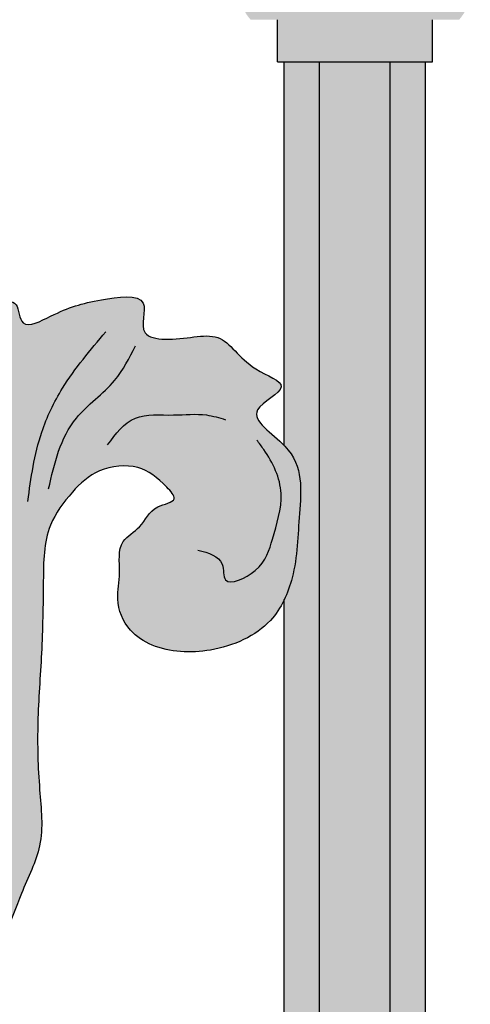
# Model space of a CAD drawing. Units: inches. Extents: x -7.6 to 76.4, y -6.8 to 31.1.
# Drawn here: x 36.4 to 39.1, y 16.6 to 22.3 of the extents above; entities that cross this region are included whole.
import ezdxf

# ---------------------------------------------------------------- set-up
doc = ezdxf.new("R2010")
doc.units = ezdxf.units.IN
doc.header["$MEASUREMENT"] = 0
doc.layers.add('_Main Draw', color=7, linetype='Continuous')
doc.layers.add('Thick Drawing', color=253, linetype='Continuous', lineweight=30)

msp = doc.modelspace()

# ---------------------------------------------------------------- hatches: boundary and pattern name
at = {"layer": 'Thick Drawing'}
h = msp.add_hatch(color=256, dxfattribs=at)
edge = h.paths.add_edge_path()
edge.add_spline(control_points=[(35.33571896178397, 20.62390757412991), (35.40443463758987, 20.60968473457418), (35.47052930820094, 20.53866499317298), (35.54527465910658, 20.5183323937827), (35.54834906112719, 20.51757902927687)], knot_values=[9.175160391308008, 9.175160391308008, 9.175160391308008, 9.175160391308008, 9.381755649519924, 9.390576492594585, 9.390576492594585, 9.390576492594585, 9.390576492594585], degree=3, periodic=0)
edge.add_line((35.54834906112718, 20.51757902927687), (35.38454011762713, 23.82201272751703))
edge.add_arc((33.38699302753697, 23.72298938242941), 1.999999999999998, 2.837970182482441, 15.48177645365342)
edge.add_spline(control_points=[(35.31442383261506, 24.25685312125825), (35.30327256857267, 24.29711300082604), (35.29309066971215, 24.33802558619519), (35.25564419046535, 24.48606241772477), (35.22848310590163, 24.60174946362584), (35.16960084300728, 24.83993990300062), (35.1381423149887, 24.96169885279714), (35.10416111469253, 25.07687139426294), (35.10255326500137, 25.08227918814681), (35.0802323299264, 25.14817068661242)], knot_values=[0.08860697433170082, 0.08860697433170082, 0.08860697433170082, 0.08860697433170082, 0.1524344597709322, 0.1524344597709322, 0.3048689195418643, 0.3048689195418643, 0.4573033793127965, 0.4573033793127965, 0.4648551991737732, 0.4648551991737732, 0.4648551991737732, 0.4648551991737732], degree=3, periodic=0)
edge.add_ellipse((35.74715160834877, 23.19942783865937), major_axis=(-2.254179370882418, 3.558488299574054e-14), ratio=0.9050183266211126, start_angle=287.209054549589, end_angle=292.7418359997923)
edge.add_spline(control_points=[(34.87573195136981, 25.08089812662811), (34.9324375557134, 24.9298702587033), (34.95524864074085, 24.84514662209306), (35.02024142618296, 24.58869887787421), (35.05959748919512, 24.4182475429191), (35.10379609660262, 24.24683502032315), (35.10998485553488, 24.22349021882636), (35.11666691269203, 24.19983634623905)], knot_values=[0.083048655284507, 0.083048655284507, 0.083048655284507, 0.083048655284507, 0.1931702254972545, 0.1931702254972545, 0.4147471177842329, 0.4147471177842329, 0.4494810717140174, 0.4494810717140174, 0.4494810717140174, 0.4494810717140174], degree=3, periodic=0)
edge.add_arc((33.19198992086965, 23.65612826541897), 2.000000000000002, 2.672757524772976, 15.77462289036049, ccw=False)
edge.add_line((35.18981424046232, 23.74939127011064), (35.335718961786, 20.62390757412919))
edge = h.paths.add_edge_path()
edge.add_arc((38.30231329582784, 23.6561282654185), 1.999999999999998, 164.2253771098108, 177.3272424752138, ccw=False)
edge.add_spline(control_points=[(36.37763630400548, 24.19983634623904), (36.38431836116264, 24.22349021882636), (36.3905071200949, 24.24683502032314), (36.4347057275024, 24.4182475429191), (36.47406179051456, 24.58869887787421), (36.53905457595667, 24.84514662209306), (36.56186566098413, 24.9298702587033), (36.61857126532772, 25.08089812662812)], knot_values=[0.08304865528449829, 0.08304865528449829, 0.08304865528449829, 0.08304865528449829, 0.1177826092142915, 0.1177826092142915, 0.3393595015012699, 0.3393595015012699, 0.4494810717140174, 0.4494810717140174, 0.4494810717140174, 0.4494810717140174], degree=3, periodic=0)
edge.add_ellipse((35.74715160834877, 23.19942783865937), major_axis=(-2.254179370882418, 3.558488299574054e-14), ratio=0.9050183266211126, start_angle=247.2581640002095, end_angle=252.7909454504128)
edge.add_spline(control_points=[(36.41407088677113, 25.14817068661243), (36.39174995169616, 25.08227918814681), (36.39014210200499, 25.07687139426294), (36.35616090170882, 24.96169885279714), (36.32470237369024, 24.83993990300062), (36.2658201107959, 24.60174946362584), (36.23865902623218, 24.48606241772477), (36.20121254698538, 24.33802558619523), (36.19103064812487, 24.2971130008261), (36.17987938408249, 24.25685312125835)], knot_values=[0.08860697433175302, 0.08860697433175302, 0.08860697433175302, 0.08860697433175302, 0.09615879419272966, 0.09615879419272966, 0.2485932539636618, 0.2485932539636618, 0.401027713734594, 0.401027713734594, 0.4648551991737732, 0.4648551991737732, 0.4648551991737732, 0.4648551991737732], degree=3, periodic=0)
edge.add_arc((38.10731018916054, 23.72298938242918), 1.999999999999999, 164.5182235464554, 177.1620298175086)
edge.add_line((36.1097630990704, 23.82201272751711), (35.9442978337614, 20.48416689997742))
edge.add_spline(control_points=[(35.9442978337614, 20.48416689997742), (35.95151898545862, 20.48295198055735), (36.02181940268024, 20.47376139851045), (36.0867679168243, 20.49980678769633), (36.15499962474319, 20.5471197684046)], knot_values=[9.75150439334838, 9.75150439334838, 9.75150439334838, 9.75150439334838, 9.772392340116275, 9.956336672259273, 9.956336672259273, 9.956336672259273, 9.956336672259273], degree=3, periodic=0)
edge.add_line((36.15499962466141, 20.54711976835288), (36.30448897623521, 23.74939127011063))
edge = h.paths.add_edge_path()
edge.add_arc((38.10731018916054, 23.72298938242918), 1.999999999999999, 164.5182235464523, 177.1620298175079, ccw=False)
edge.add_spline(control_points=[(36.17987938408249, 24.25685312125835), (36.19103064812487, 24.2971130008261), (36.20121254698538, 24.33802558619523), (36.23865902623218, 24.48606241772477), (36.2658201107959, 24.60174946362584), (36.32470237369024, 24.83993990300062), (36.35616090170882, 24.96169885279714), (36.39014210200499, 25.07687139426294), (36.39174995169616, 25.08227918814681), (36.41407088677113, 25.14817068661243)], knot_values=[0.088606974331753, 0.088606974331753, 0.088606974331753, 0.088606974331753, 0.1524344597709322, 0.1524344597709322, 0.3048689195418643, 0.3048689195418643, 0.4573033793127965, 0.4573033793127965, 0.4648551991737732, 0.4648551991737732, 0.4648551991737732, 0.4648551991737732], degree=3, periodic=0)
edge.add_ellipse((35.74715160834877, 23.19942783865937), major_axis=(-2.254179370882418, 3.558488299574054e-14), ratio=0.9050183266211126, start_angle=252.7909454504128, end_angle=258.2046788966956)
edge.add_spline(control_points=[(36.2079421972758, 25.19642345935265), (36.1521730334896, 25.00023596381093), (36.11031081004474, 24.83317147895281), (36.04953990451953, 24.58345633355474), (36.02813166124056, 24.49352115949637), (36.00163828785114, 24.38945748605568), (35.99600471212464, 24.36746116117574), (35.99037465349027, 24.34615828819542)], knot_values=[0.1122840158496623, 0.1122840158496623, 0.1122840158496623, 0.1122840158496623, 0.313011984166399, 0.313011984166399, 0.4353040098510395, 0.4353040098510395, 0.4698694729682263, 0.4698694729682263, 0.4698694729682263, 0.4698694729682263], degree=3, periodic=0)
edge.add_arc((37.92398563034617, 23.83513129264322), 1.999999999999998, 165.1959855725582, 175.9005415898443)
edge.add_spline(control_points=[(35.92897682409157, 23.97633987229501), (35.86439839399416, 23.06396941253823), (35.73594768325368, 21.36652724663058), (35.62109422941305, 23.0601117062991), (35.56401607666819, 23.96943091811706)], knot_values=[0.15019196020266, 0.15019196020266, 0.15019196020266, 0.15019196020266, 1.992428420101238, 3.828746562781153, 3.828746562781153, 3.828746562781153, 3.828746562781153], degree=3, periodic=0)
edge.add_arc((33.56794457003833, 23.84413710174944), 2, 3.643857029130718, 14.72050609405959)
edge.add_spline(control_points=[(35.5022983123406, 24.35234532643769), (35.4972092727013, 24.37171534524649), (35.49210152432133, 24.3916704901774), (35.46617155545698, 24.49352115949628), (35.44476331217803, 24.58345633355462), (35.38399240665282, 24.83317147895269), (35.34213018320793, 25.00023596381088), (35.28636101942173, 25.19642345935265)], knot_values=[0.1156197261678701, 0.1156197261678701, 0.1156197261678701, 0.1156197261678701, 0.1468494789668233, 0.1468494789668233, 0.2691415046514234, 0.2691415046514234, 0.4698694729682263, 0.4698694729682263, 0.4698694729682263, 0.4698694729682263], degree=3, periodic=0)
edge.add_ellipse((35.74715160834877, 23.19942783865937), major_axis=(-2.254179370882418, 3.558488299574054e-14), ratio=0.9050183266211126, start_angle=281.7953211033062, end_angle=287.209054549589)
edge.add_spline(control_points=[(35.0802323299264, 25.14817068661242), (35.10255326500137, 25.08227918814681), (35.10416111469253, 25.07687139426294), (35.1381423149887, 24.96169885279714), (35.16960084300728, 24.83993990300062), (35.22848310590163, 24.60174946362584), (35.25564419046535, 24.48606241772477), (35.29309066971215, 24.33802558619519), (35.30327256857267, 24.29711300082604), (35.31442383261506, 24.25685312125825)], knot_values=[0.08860697433170084, 0.08860697433170084, 0.08860697433170084, 0.08860697433170084, 0.09615879419267748, 0.09615879419267748, 0.2485932539636097, 0.2485932539636097, 0.4010277137345418, 0.4010277137345418, 0.4648551991737732, 0.4648551991737732, 0.4648551991737732, 0.4648551991737732], degree=3, periodic=0)
edge.add_arc((33.38699302753697, 23.72298938242943), 1.999999999999998, 2.8379701824824224, 15.481776453671728, ccw=False)
edge.add_line((35.38454011762713, 23.82201272751704), (35.54834906112718, 20.51757902927687))
edge.add_spline(control_points=[(35.54834906112719, 20.51757902927688), (35.6231492766569, 20.49924966732909), (35.76261978717777, 20.54728269134953), (35.8937148137334, 20.49267721743572), (35.9442978337614, 20.48416689997742)], knot_values=[9.390576492594585, 9.390576492594585, 9.390576492594585, 9.390576492594585, 9.605187645825879, 9.75150439334838, 9.75150439334838, 9.75150439334838, 9.75150439334838], degree=3, periodic=0)
edge.add_line((35.9442978337614, 20.48416689997742), (36.1097630990704, 23.82201272751713))
edge = h.paths.add_edge_path()
edge.add_spline(control_points=[(35.56401607666819, 23.96943091811706), (35.62109422941305, 23.0601117062991), (35.73594768325368, 21.36652724663058), (35.86439839399416, 23.06396941253823), (35.92897682409157, 23.97633987229501)], knot_values=[0.1501919602026598, 0.1501919602026598, 0.1501919602026598, 0.1501919602026598, 1.986510102882575, 3.828746562781153, 3.828746562781153, 3.828746562781153, 3.828746562781153], degree=3, periodic=0)
edge.add_arc((37.92398563034619, 23.83513129264335), 1.999999999999998, 165.1959855725261, 175.9513036330899, ccw=False)
edge.add_spline(control_points=[(35.99037465349027, 24.34615828819542), (35.99600471212464, 24.36746116117574), (36.00163828785114, 24.38945748605568), (36.02813166124056, 24.49352115949637), (36.04953990451953, 24.58345633355474), (36.11031081004474, 24.83317147895281), (36.1521730334896, 25.00023596381093), (36.2079421972758, 25.19642345935265)], knot_values=[0.1122840158496623, 0.1122840158496623, 0.1122840158496623, 0.1122840158496623, 0.1468494789668492, 0.1468494789668492, 0.2691415046514897, 0.2691415046514897, 0.4698694729682263, 0.4698694729682263, 0.4698694729682263, 0.4698694729682263], degree=3, periodic=0)
edge.add_ellipse((35.74715160834877, 23.19942783865937), major_axis=(-2.254179370882418, 3.558488299574054e-14), ratio=0.9050183266211126, start_angle=258.2046788966956, end_angle=263.5460143538608)
edge.add_spline(control_points=[(36.00053317663205, 25.22657241000418), (35.94056847733815, 25.01073201069205), (35.89004717851967, 24.80030354194045), (35.8260179999364, 24.53592910288125), (35.80711812742603, 24.45849889245731), (35.77492656302876, 24.33828759483725), (35.76197854013378, 24.29258589779394), (35.74715160834872, 24.25106820906094)], knot_values=[0.02455745328220876, 0.02455745328220876, 0.02455745328220876, 0.02455745328220876, 0.2686137673006589, 0.2686137673006589, 0.381520346775547, 0.381520346775547, 0.4698694729682263, 0.4698694729682263, 0.4698694729682263, 0.4698694729682263], degree=3, periodic=0)
edge.add_spline(control_points=[(35.74715160834879, 24.25106820906096), (35.73232467656374, 24.29258589779396), (35.71937665366876, 24.33828759483725), (35.68718508927149, 24.4584988924573), (35.66828521676112, 24.53592910288125), (35.60425603817786, 24.80030354194045), (35.55373473935937, 25.01073201069205), (35.49377004006547, 25.22657241000418)], knot_values=[0.02455745328222324, 0.02455745328222324, 0.02455745328222324, 0.02455745328222324, 0.1129065794748881, 0.1129065794748881, 0.2258131589497762, 0.2258131589497762, 0.4698694729682263, 0.4698694729682263, 0.4698694729682263, 0.4698694729682263], degree=3, periodic=0)
edge.add_ellipse((35.74715160834877, 23.19942783865937), major_axis=(-2.254179370882418, 3.558488299574054e-14), ratio=0.9050183266211126, start_angle=276.4539856461413, end_angle=281.7953211033062)
edge.add_spline(control_points=[(35.28636101942173, 25.19642345935265), (35.34213018320793, 25.00023596381088), (35.38399240665282, 24.83317147895269), (35.44476331217803, 24.58345633355462), (35.46617155545698, 24.49352115949628), (35.49210152432133, 24.3916704901774), (35.4972092727013, 24.37171534524649), (35.5022983123406, 24.35234532643769)], knot_values=[0.1156197261678701, 0.1156197261678701, 0.1156197261678701, 0.1156197261678701, 0.316347694484673, 0.316347694484673, 0.4386397201692731, 0.4386397201692731, 0.4698694729682263, 0.4698694729682263, 0.4698694729682263, 0.4698694729682263], degree=3, periodic=0)
edge.add_arc((33.56794457003831, 23.84413710174944), 2, 3.5917554381080095, 14.720506094051814, ccw=False)
h = msp.add_hatch(color=256, dxfattribs=at)
edge = h.paths.add_edge_path()
edge.add_ellipse((32.71159507007719, 22.51764766683394), major_axis=(-0.2980407791856177, 9.152902023225782e-17), ratio=0.9050183266211363, start_angle=-38.69205985431573, end_angle=38.69205985431575)
edge.add_line((32.47896916121419, 22.34902865912039), (33.70355522388076, 22.34902865912039))
edge.add_ellipse((33.47092931501775, 22.51764766683394), major_axis=(-0.2980407791856177, -5.503075704335017e-17), ratio=0.9050183266211149, start_angle=141.3079401456831, end_angle=218.6920598543169)
edge.add_line((33.70355522388075, 22.68626667454748), (32.47896916121419, 22.68626667454748))
edge = h.paths.add_edge_path()
edge.add_ellipse((38.0233739016798, 22.51764766683394), major_axis=(-0.2980407791856194, -2.748704229567239e-16), ratio=0.9050183266211118, start_angle=-38.69205985431679, end_angle=38.69205985431667)
edge.add_line((37.7907479928168, 22.3490286591204), (39.01533405548336, 22.3490286591204))
edge.add_ellipse((38.78270814662037, 22.51764766683394), major_axis=(-0.2980407791856195, 1.824913159444409e-17), ratio=0.9050183266211224, start_angle=141.3079401456839, end_angle=218.6920598543162)
edge.add_line((39.01533405548336, 22.68626667454748), (37.7907479928168, 22.68626667454748))
h = msp.add_hatch(color=256, dxfattribs=at)
h.paths.add_polyline_path([(32.63636107832325, 22.34902865912039), (32.63636107832325, 22.10218438550855), (33.54616330677169, 22.10218438550855), (33.54616330677169, 22.34902865912039)])
h.paths.add_polyline_path([(37.94813990992586, 22.3490286591204), (37.94813990992586, 22.10218438550856), (38.85794213837431, 22.10218438550855), (38.85794213837431, 22.34902865912041)])
h = msp.add_hatch(color=256, dxfattribs=at)
edge = h.paths.add_edge_path()
edge.add_line((32.88408406754747, 22.10218438550855), (32.67690594254747, 22.10218438550855))
edge.add_line((32.67690594254747, 22.10218438550855), (32.67690594254746, 13.98441222404183))
edge.add_spline(control_points=[(32.67690594254745, 13.9844122240419), (32.68679262159868, 13.93049166810263), (32.68006022096788, 13.88049181856999), (32.67690594256069, 13.82964783284004)], knot_values=[0.1236274862789324, 0.1236274862789324, 0.1236274862789324, 0.1236274862790046, 0.2783918774776982, 0.2783918774776982, 0.2783918774776982, 0.2783918774776982], degree=3, periodic=0)
edge.add_line((32.67690594254746, 13.82964783263377), (32.67690594254746, 13.42035216736625))
edge.add_spline(control_points=[(32.67690594256069, 13.42035216715998), (32.68006022096788, 13.36950818143004), (32.68679262159867, 13.3195083318974), (32.67690594254745, 13.26558777595813)], knot_values=[0.1236274862789411, 0.1236274862789411, 0.1236274862789411, 0.1236274862789411, 0.2783918774776199, 0.2783918774776818, 0.2783918774776818, 0.2783918774776818], degree=3, periodic=0)
edge.add_line((32.67690594254746, 13.26558777595824), (32.67690594254746, 5.147815614491464))
edge.add_line((32.67690594254745, 5.147815614491464), (32.88408406754745, 5.147815614491464))
edge.add_line((32.88408406754746, 5.147815614491464), (32.88408406754747, 22.10218438550855))
h.paths.add_polyline_path([(33.29844031754747, 22.10218438550855), (32.88408406754747, 22.10218438550855), (32.88408406754746, 5.147815614491464), (33.29844031754746, 5.147815614491456)])
edge = h.paths.add_edge_path()
edge.add_line((33.50561844254747, 22.10218438550855), (33.29844031754747, 22.10218438550855))
edge.add_line((33.29844031754747, 22.10218438550855), (33.29844031754746, 5.147815614491464))
edge.add_line((33.29844031754746, 5.147815614491464), (33.50561844254746, 5.147815614491464))
edge.add_line((33.50561844254746, 5.147815614491456), (33.50561844254746, 6.9205877494391))
edge.add_spline(control_points=[(33.50561844254746, 6.9205877494391), (33.50433209333425, 6.924637608431837), (33.48428022217177, 6.992038558655729), (33.48745258433647, 7.13667629535108), (33.44417156645367, 7.353565028997323), (33.41644294698627, 7.618651440441013), (33.45479460481243, 7.9228638786511), (33.40797467052619, 8.196068684573461), (33.47949072992098, 8.34537710241672), (33.50561844255022, 8.379762708176791)], knot_values=[5.604930038707999, 5.604930038707999, 5.604930038707999, 5.604930038707999, 5.617383230984947, 5.811538213840299, 6.035589309820148, 6.277850738328458, 6.606420379571357, 6.954301396549734, 7.078909841588442, 7.078909841588442, 7.078909841588442, 7.078909841588442], degree=3, periodic=0)
edge.add_line((33.50561844254746, 8.379762708166496), (33.50561844254747, 18.8702372918335))
edge.add_spline(control_points=[(33.50561844255023, 18.87023729182322), (33.47949072992098, 18.90462289758329), (33.40797467052619, 19.05393131542655), (33.45479460481243, 19.32713612134893), (33.41644294698627, 19.631348559559), (33.44417156645367, 19.89643497100271), (33.48745258433647, 20.11332370464895), (33.48428022217176, 20.25796144134431), (33.50433209333426, 20.32536239156821), (33.50561844254747, 20.32941225056095)], knot_values=[5.604930038707985, 5.604930038707985, 5.604930038707985, 5.604930038707985, 5.729538483746707, 6.077419500725084, 6.405989141967983, 6.648250570476293, 6.872301666456142, 7.066456649311494, 7.078909841588475, 7.078909841588475, 7.078909841588475, 7.078909841588475], degree=3, periodic=0)
edge.add_line((33.50561844254747, 20.32941225056095), (33.50561844254747, 22.10218438550855))
edge = h.paths.add_edge_path()
edge.add_line((38.19586289915011, 22.10218438550855), (37.9886847741501, 22.10218438550855))
edge.add_line((37.9886847741501, 22.10218438550856), (37.9886847741501, 19.84772478037333))
edge.add_spline(control_points=[(37.98868477414999, 19.84772478037354), (37.9899071760661, 19.84645458396474), (38.10503672733525, 19.72526360186306), (38.07058761642661, 19.45299319183636), (38.06626666724502, 19.15105590691132), (38.00862592024095, 18.98349374593814), (37.98868477415006, 18.94202152236056)], knot_values=[12.44507923628939, 12.44507923628939, 12.44507923628939, 12.44507923628939, 12.44936051424531, 12.85286407417714, 13.23156357107573, 13.36547926880602, 13.36547926880602, 13.36547926880602, 13.36547926880602], degree=3, periodic=0)
edge.add_line((37.9886847741501, 18.94202152236068), (37.98868477415009, 8.307978477639367))
edge.add_spline(control_points=[(37.98868477415006, 8.30797847763948), (38.00862592024095, 8.266506254061895), (38.06626666724502, 8.098944093088711), (38.07058761642661, 7.797006808163658), (38.10503672733525, 7.524736398136952), (37.9899071760661, 7.403545416035278), (37.98868477414998, 7.402275219626475)], knot_values=[12.44507923628937, 12.44507923628937, 12.44507923628937, 12.44507923628937, 12.57899493401969, 12.95769443091828, 13.36119799085011, 13.36547926880604, 13.36547926880604, 13.36547926880604, 13.36547926880604], degree=3, periodic=0)
edge.add_line((37.98868477415009, 7.402275219626681), (37.98868477415009, 5.147815614491464))
edge.add_line((37.98868477415009, 5.147815614491464), (38.19586289915009, 5.147815614491464))
edge.add_line((38.19586289915009, 5.147815614491464), (38.19586289915011, 22.10218438550856))
h.paths.add_polyline_path([(38.6102191491501, 22.10218438550855), (38.19586289915011, 22.10218438550855), (38.19586289915009, 5.147815614491464), (38.6102191491501, 5.147815614491464)])
edge = h.paths.add_edge_path()
edge.add_line((38.8173972741501, 22.10218438550855), (38.6102191491501, 22.10218438550855))
edge.add_line((38.6102191491501, 22.10218438550855), (38.6102191491501, 5.147815614491464))
edge.add_line((38.6102191491501, 5.147815614491464), (38.8173972741501, 5.147815614491464))
edge.add_line((38.8173972741501, 5.147815614491464), (38.81739727415278, 13.26558777590596))
edge.add_spline(control_points=[(38.81739727415171, 13.2655877759463), (38.80751059509412, 13.31950833191075), (38.81424299573381, 13.36950818146498), (38.8173972741396, 13.42035216721327)], knot_values=[0.1236274862619566, 0.1236274862619566, 0.1236274862619566, 0.123627486279003, 0.2783918775317539, 0.2783918775317539, 0.2783918775317539, 0.2783918775317539], degree=3, periodic=0)
edge.add_line((38.81739727415284, 13.42035216741952), (38.81739727415291, 13.62499999988884))
edge.add_line((38.8173972741529, 13.62499999988884), (38.81739727415284, 13.82964783258047))
edge.add_spline(control_points=[(38.8173972741396, 13.82964783278672), (38.81424299573381, 13.88049181853503), (38.80751059509412, 13.93049166808927), (38.81739727415171, 13.98441222405374)], knot_values=[0.1236274862619398, 0.1236274862619398, 0.1236274862619398, 0.1236274862619398, 0.2783918775147346, 0.2783918775317994, 0.2783918775317994, 0.2783918775317994], degree=3, periodic=0)
edge.add_line((38.81739727415278, 13.98441222409413), (38.8173972741501, 22.10218438550855))
h = msp.add_hatch(color=256, dxfattribs=at)
edge = h.paths.add_edge_path()
edge.add_spline(control_points=[(37.98868477414999, 19.84772478037354), (37.91648507722046, 19.92274740145027), (37.70911607544881, 20.0394033994456), (38.06878456753176, 20.19681535276434), (37.74656777616549, 20.30407746168957), (37.628446303317, 20.549254005054), (37.36273876931884, 20.45100912042527), (37.11456592985692, 20.49644781994079), (37.23232396664103, 20.7537710180857), (36.84670842599617, 20.6968757120677), (36.69272546858635, 20.65150072025938), (36.43519076841327, 20.51146500563095), (36.42577972061037, 20.78593933748012), (36.25479464672787, 20.61665435688083), (36.15592666649607, 20.54776259429753), (36.1549996247432, 20.5471197684046)], knot_values=[9.956336672259278, 9.956336672259278, 9.956336672259278, 9.956336672259278, 10.2092051984061, 10.39369164916256, 10.56560111563315, 10.83905144401132, 11.11914857161404, 11.23214079663478, 11.40628207067715, 11.62913487847935, 11.9161556660613, 12.06601415038007, 12.1790680010368, 12.44258004520505, 12.44507923628939, 12.44507923628939, 12.44507923628939, 12.44507923628939], degree=3, periodic=0)
edge.add_spline(control_points=[(36.1549996247432, 20.5471197684046), (36.08676791682431, 20.49980678769633), (36.02181940268024, 20.47376139851045), (35.95151898545862, 20.48295198055735), (35.9442978337614, 20.48416689997742)], knot_values=[9.751504393348382, 9.751504393348382, 9.751504393348382, 9.751504393348382, 9.935448725491385, 9.956336672259276, 9.956336672259276, 9.956336672259276, 9.956336672259276], degree=3, periodic=0)
edge.add_spline(control_points=[(35.9442978337614, 20.48416689997742), (35.8937148137334, 20.49267721743571), (35.82799168374424, 20.52005310464097), (35.76016344781924, 20.5216316872193), (35.74715160834644, 20.52133838699547)], knot_values=[9.570556938962028, 9.570556938962028, 9.570556938962028, 9.570556938962028, 9.716873686484533, 9.751504393348382, 9.751504393348382, 9.751504393348382, 9.751504393348382], degree=3, periodic=0)
edge.add_line((35.74715160834878, 20.52133838699535), (35.74715160834878, 17.99838549093053))
edge.add_arc((35.73056223178183, 17.69685970222067), 0.3019818018887649, 273.1491301327182, 446.8508698672818, ccw=False)
edge.add_line((35.74715160834878, 17.39533391351081), (35.74715160834878, 16.77214168718545))
edge.add_ellipse((35.74715160834879, 16.46303318651839), major_axis=(-0.485295499062179, -1.814570156304431e-14), ratio=0.6369490367506178, start_angle=225.4774228395355, end_angle=270.0000000000001, ccw=False)
edge.add_spline(control_points=[(36.08743608708321, 16.68341957355213), (36.12910508003417, 16.74392002482464), (36.20284980156395, 16.85099218125446), (36.37425132657839, 16.99872868796089), (36.44199032122074, 17.23453176981672), (36.58670006781168, 17.50120334783458), (36.54492480662671, 17.84977749812533), (36.53454888644799, 18.22365775298461), (36.56793616788487, 18.63413804691597), (36.57417594673986, 19.01685936957796), (36.57563170037637, 19.35579467680493), (36.73116068091174, 19.56856303653407), (36.89216030667573, 19.72127202616444), (37.14193911581416, 19.74377851746564), (37.26154308997216, 19.64455330516297), (37.37761033963324, 19.51855937943092), (37.20062557096873, 19.49245771939672), (37.1630887691892, 19.36779442586383), (36.99990545678948, 19.28153991210225), (37.03474415262659, 19.10520456221141), (36.99368822097868, 18.93439323022879), (37.05874002427402, 18.76299058031037), (37.26179592895535, 18.63393216055264), (37.57974406558903, 18.61983218647172), (37.87252012105085, 18.75053022789554), (37.96744155417458, 18.89784133510776), (37.98868477415006, 18.94202152236056)], knot_values=[13.36547926880603, 13.36547926880603, 13.36547926880603, 13.36547926880603, 13.57911194394878, 13.7435609315092, 13.99468525239821, 14.29097931947025, 14.61940713967208, 15.01557009187764, 15.42173405578628, 15.84686786822183, 16.17755753126041, 16.40281478994986, 16.59447540644898, 16.79810221629818, 16.99120720714743, 17.06907206669212, 17.16847014011777, 17.3193146521502, 17.44221812159114, 17.62676391709018, 17.78161927493205, 17.97719553503241, 18.12202427608284, 18.43226948540718, 18.79517548700658, 18.93783532270956, 18.93783532270956, 18.93783532270956, 18.93783532270956], degree=3, periodic=0)
edge.add_spline(control_points=[(37.98868477415006, 18.94202152236056), (38.00862592024095, 18.98349374593814), (38.06626666724502, 19.15105590691132), (38.07058761642661, 19.45299319183636), (38.10503672733525, 19.72526360186306), (37.9899071760661, 19.84645458396474), (37.98868477414999, 19.84772478037354)], knot_values=[12.44507923628939, 12.44507923628939, 12.44507923628939, 12.44507923628939, 12.57899493401968, 12.95769443091827, 13.36119799085011, 13.36547926880603, 13.36547926880603, 13.36547926880603, 13.36547926880603], degree=3, periodic=0)

# ---------------------------------------------------------------- linework, layer by layer
at = {"layer": '_Main Draw'}
for p, q in [((37.94813990992586, 22.10218438550856), (37.94813990992586, 22.3490286591204)), ((38.85794213837431, 22.10218438550855), (38.85794213837431, 22.3490286591204)), ((37.94813990992586, 22.10218438550856), (38.85794213837431, 22.10218438550855)), ((37.9886847741501, 19.84772478037356), (37.9886847741501, 22.10218438550856)), ((38.19586289915009, 5.147815614491456), (38.19586289915011, 22.10218438550855)), ((38.6102191491501, 5.147815614491464), (38.6102191491501, 22.10218438550855)), ((38.81739727415206, 16.19408660729167), (38.8173972741501, 22.10218438550855)), ((37.98868477415009, 8.307978477639509), (37.9886847741501, 18.94202152236054))]:
    msp.add_line(p, q, dxfattribs=at)
for points, knots in [([(35.40244122454259, 16.68061116684498), (35.35735847873403, 16.71287490984132), (35.22973100437478, 16.80421229309395), (35.10137168192357, 16.9955611712269), (34.96724667291554, 17.20881291676628), (34.95361169874958, 17.43920974202481), (34.85547141412909, 17.66193963260987), (34.88621575096737, 17.93123996166212), (34.95419595236633, 18.21850344555479), (34.95983566123089, 18.53923785472031), (34.98470721006915, 18.85666845962468), (34.89198242513071, 19.14755653894261), (34.84942394065059, 19.41013917322032), (34.71096164994497, 19.56976409473138), (34.60971599835243, 19.66846952018074), (34.53621505241185, 19.7600262967909), (34.40051330861555, 19.82170028186068), (34.22478589593075, 19.80635330698463), (34.1324814534442, 19.70842235830958), (34.07314641654798, 19.56052961198895), (34.25839372340596, 19.56920314458301), (34.33831004401869, 19.41622707597287), (34.50666756885723, 19.23411928334276), (34.43668097567663, 18.97567664546636), (34.32336734945668, 18.76703304919756), (34.12843259472638, 18.7067995315521), (33.92811445278797, 18.68509400400367), (33.71082064620835, 18.72119612596161), (33.52192485005668, 18.82216092077204), (33.40642187035552, 19.04487037854722), (33.45479460481243, 19.32713612134893), (33.41644294698627, 19.631348559559), (33.44417156645367, 19.89643497100271), (33.48745258433647, 20.11332370464895), (33.48325835040895, 20.3045517142364), (33.5732646414811, 20.47672346408587), (33.75499139510254, 20.56444226883622), (33.94835850437962, 20.70794038606439), (34.21104451161546, 20.49336259378239), (34.19292009549014, 20.79004609327838), (34.44765078066836, 20.85556401761856), (34.52666977429293, 20.65552644696469), (34.72291779877055, 20.70564170598544), (34.91869458328567, 20.68271502309839), (34.92209329035425, 20.45138047215924), (35.06597946208767, 20.59607304020656), (35.18765612959991, 20.58239368488587), (35.35532882234998, 20.6677021047233), (35.52443240571284, 20.46358848249489), (35.76749931996336, 20.55154219377663), (35.97632946905638, 20.45473729682859), (36.17182278677328, 20.53450748064326), (36.42577972061037, 20.78593933748012), (36.43519076841327, 20.51146500563095), (36.69272546858635, 20.65150072025938), (36.84670842599617, 20.6968757120677), (37.23232396664103, 20.7537710180857), (37.11456592985692, 20.49644781994079), (37.36273876931884, 20.45100912042527), (37.628446303317, 20.549254005054), (37.74656777616549, 20.30407746168957), (38.06878456753176, 20.19681535276434), (37.70658869870241, 20.03829727166633), (38.11611272149972, 19.81280332039483), (38.07058761642661, 19.45299319183636), (38.06559380043898, 19.10403763199273), (37.92057942339544, 18.77198436176836), (37.57974406558903, 18.61983218647172), (37.26179592895535, 18.63393216055264), (37.05874002427402, 18.76299058031037), (36.99368822097868, 18.93439323022879), (37.03474415262659, 19.10520456221141), (36.99990545678948, 19.28153991210225), (37.1630887691892, 19.36779442586383), (37.20062557096873, 19.49245771939672), (37.37761033963324, 19.51855937943092), (37.26154308997216, 19.64455330516297), (37.14193911581416, 19.74377851746564), (36.89216030667573, 19.72127202616444), (36.73116068091174, 19.56856303653407), (36.57563170037637, 19.35579467680493), (36.57417594673986, 19.01685936957796), (36.56793616788487, 18.63413804691597), (36.53454888644799, 18.22365775298461), (36.54492480662671, 17.84977749812533), (36.58670006781168, 17.50120334783458), (36.44199032122074, 17.23453176981672), (36.37425132657839, 16.99872868796089), (36.20284980156395, 16.85099218125446), (36.12910508003417, 16.74392002482464), (36.08743608708321, 16.68341957355213)], [0, 0, 0, 0, 0.1551268664894241, 0.4391580375201459, 0.6638060633708192, 0.8797973033808077, 1.118753611287273, 1.370089719204511, 1.673403138416637, 2.002397875970881, 2.330825696172719, 2.616879789272265, 2.907458239745303, 3.108414879062126, 3.211066639082707, 3.313718399103293, 3.44324241934187, 3.608472912794275, 3.738388826549059, 3.846384409479628, 3.947168304543576, 4.104364857677258, 4.316399604321574, 4.637497692041085, 4.819719019511213, 4.988316805488488, 5.16313750851114, 5.369495449576821, 5.578362621832746, 5.729538483746707, 6.077419500725084, 6.405989141967983, 6.648250570476293, 6.872301666456142, 7.066456649311494, 7.217632511225455, 7.410737461263513, 7.627676202309471, 7.814119700879703, 8.013236976670461, 8.184294310999254, 8.327848997698263, 8.511505970516076, 8.6550163337545, 8.802131370393294, 8.91472232667737, 9.043511045443589, 9.144294940507537, 9.381755649519924, 9.605187645825879, 9.772392340116275, 9.958835863343616, 10.22234790751187, 10.3354017581686, 10.48526024248737, 10.77228103006932, 10.99513383787152, 11.16927511191388, 11.28226733693463, 11.56236446453735, 11.83581479291552, 12.00772425938611, 12.19221071014257, 12.44936051424531, 12.85286407417714, 13.23156357107573, 13.508139104509, 13.8710451061084, 14.18129031543275, 14.32611905648317, 14.52169531658354, 14.67655067442541, 14.86109646992445, 14.98399993936539, 15.13484445139782, 15.23424252482347, 15.31210738436816, 15.5052123752174, 15.70883918506661, 15.90049980156573, 16.12575706025518, 16.45644672329376, 16.8815805357293, 17.28774449963795, 17.6839074518435, 18.01233527204534, 18.30862933911738, 18.55975366000638, 18.72420264756681, 18.93783532270956, 18.93783532270956, 18.93783532270956, 18.93783532270956]), ([(36.48285457711943, 19.51944140191323), (36.50159012625132, 19.65665275053836), (36.53308675309108, 19.88732091059087), (36.69605151743274, 20.2268831735021), (36.85026885051945, 20.40859733773605), (36.94124582573284, 20.51579543722686)], [0, 0, 0, 0, 0.4125675710877702, 0.6935738441004657, 1.09782678627846, 1.09782678627846, 1.09782678627846, 1.09782678627846]), ([(36.60509223145583, 19.59324545992645), (36.63913782016161, 19.74295919895083), (36.69638644512783, 19.99470710590477), (36.99722550618785, 20.19889536916776), (37.07889265747229, 20.36187421764708), (37.11441585099337, 20.43276599094048)], [0, 0, 0, 0, 0.4405730575733665, 0.7408361171604672, 0.971988868028643, 0.971988868028643, 0.971988868028643, 0.971988868028643]), ([(36.9514322819769, 19.85155945900958), (36.99904419664824, 19.91644252533126), (37.09169275910555, 20.04269921683423), (37.33126427968174, 20.01868372532292), (37.50768178942167, 20.04028130248546), (37.60690060031094, 20.01038134725901), (37.64411238301903, 19.99916743906059)], [0, 0, 0, 0, 0.2152995995479923, 0.4189539222155934, 0.5941138278662099, 0.6992311434259315, 0.6992311434259315, 0.6992311434259315, 0.6992311434259315]), ([(37.48112885885448, 19.23345089807206), (37.54345156727733, 19.21683074996715), (37.64398013827173, 19.19002190643349), (37.61910213037479, 19.00096539949984), (37.87469281892196, 19.12040092158177), (37.91951200205791, 19.3145186950203), (38.00710637820217, 19.56799724703431), (37.91202666392076, 19.76762652489548), (37.84127724258533, 19.8610100739058), (37.82746890937555, 19.87923596376761)], [0, 0, 0, 0, 0.1534656598313575, 0.2475451383608753, 0.4137551125383006, 0.6200142690559163, 0.8914956070032005, 1.165767389808058, 1.2322788719675, 1.2322788719675, 1.2322788719675, 1.2322788719675])]:
    msp.add_open_spline(points, degree=3, knots=knots, dxfattribs=at)

doc.saveas('drawing.dxf')
